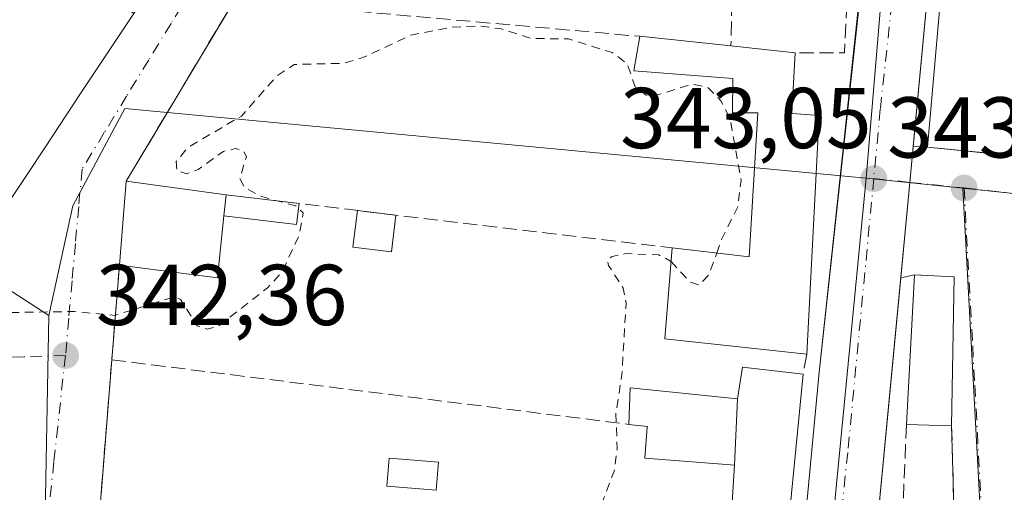
# Model space of a CAD drawing. Units: metres. Extents: x 563377 to 566826, y 4698648 to 4700993.
# Drawn here: x 565639 to 565753, y 4699041 to 4699096 of the extents above; entities that cross this region are included whole.
import ezdxf

# ---------------------------------------------------------------- set-up
doc = ezdxf.new("R2010")
doc.units = ezdxf.units.M
doc.header["$MEASUREMENT"] = 0
for name, pattern in [('DGN Style 2', [1.6480167562047852, 0.988810053722871, -0.6592067024819142]), ('DGN Style 3', [2.307223458686699, 1.648016756204785, -0.6592067024819142]), ('DGN Style 4', [2.6384748266838614, 1.318413404963828, -0.6592067024819142, 0.001648016756204785, -0.6592067024819142])]:
    doc.linetypes.add(name, pattern=pattern)
for name, color, linetype, lineweight in [('Curva de nivel auxiliar', 30, 'DGN Style 2', 0), ('Edificación Cxs', 1, 'Continuous', 13), ('Edificación ligera', 1, 'Continuous', 0), ('Edificación ligera Cxs', 1, 'Continuous', 0), ('Elemento construido', 1, 'Continuous', 0), ('Huerta CxS', 92, 'Continuous', 0), ('Muro lineal', 1, 'DGN Style 3', 13), ('Núcleo urbano CxS', 7, 'Continuous', 0), ('Pista pavimentada Cxs', 135, 'Continuous', 0), ('Pista pavimentada eje', 135, 'DGN Style 4', 0), ('Punto de cota en terreno', 7, 'Continuous', 0), ('Rótulo de punto de cota en terreno', 7, 'Continuous', 0), ('Vía urbana Cxs', 4, 'Continuous', 0), ('Vía urbana eje', 4, 'DGN Style 4', 0)]:
    doc.layers.add(name, color=color, linetype=linetype, lineweight=lineweight)
doc.styles.add('Style-Arial', font='txt')

# ---------------------------------------------------------------- blocks, each defined once
blk = doc.blocks.new('5PATER')
at = {"layer": 'Huerta CxS', "linetype": 'Continuous', "lineweight": 0}
h = blk.add_hatch(color=51, dxfattribs=at)
edge = h.paths.add_edge_path()
edge.add_ellipse((0, 0), major_axis=(-0.1095731443231308, -0.1110710700762829), ratio=0.9994222409660322, start_angle=0, end_angle=360)
blk = doc.blocks.new('*U21')
at = {"layer": 'Vía urbana Cxs', "color": 4, "linetype": 'Continuous', "lineweight": 0}
blk.add_polyline3d([(565751.3201000001, 4698939.4101, 344.223800000007), (565752.1700999998, 4698954.7601, 343.6974000000046), (565751.5301000001, 4698974.520099999, 343.3647999999957), (565749.9600999998, 4698985.1601, 346.2081000000035), (565748.7600999996, 4698996.840100001, 347.6082000000025), (565748.5401, 4699007.390100001, 346.4046999999992), (565748.4801000003, 4699010.050100001, 347.6386000000057), (565748.4101, 4699014.050100001, 349.3938999999955), (565747.9301000005, 4699025.6501, 349.8162000000011), (565747.2500999998, 4699039.2401, 345.071100000001), (565747.0100999996, 4699048.440099999, 345.4018999999971), (565747.3201000001, 4699065.720100001, 346.3708000000042), (565742.7200999996, 4699065.970100001, 346.0495999999985), (565741.1001000004, 4699065.620300001, 345.4376000000047), (565742.1501000002, 4699076.690099999, 343.4649000000064), (565742.5454000002, 4699080.872400001, 344.2317999999942), (565744.2100999998, 4699080.7601, 345.4383999999991), (565752.9752000002, 4699079.902899999, 347.6009999999951), (565771.9200999998, 4699078.050100001, 345.7121000000043)], dxfattribs=at)
blk = doc.blocks.new('*U26')
at = {"layer": 'Vía urbana Cxs', "color": 4, "linetype": 'Continuous', "lineweight": 0}
for points in [[(565711.9301000005, 4699173.170100001, 347.3766000000033), (565707.0538999997, 4699168.1873, 346.9035000000004), (565706.9864999996, 4699168.1183, 346.9186999999947), (565703.2401000002, 4699164.290100001, 345.6777000000002), (565695.2100999998, 4699151.2501, 346.6181999999972), (565685.4101, 4699135.8101, 347.0481), (565680.6901000004, 4699129.090100001, 346.7627999999968), (565672.2401000002, 4699113.2401, 346.5050999999949), (565664.0800999999, 4699098.210100001, 343.8365000000049), (565651.3201000001, 4699076.840100001, 346.1733999999997), (565650.5301000001, 4699067.0801, 346.1830000000046), (565649.6402000003, 4699056.100099999, 342.8904999999941), (565648.0100999996, 4699035.720100001, 343.2725000000065)], [(565635.7218000004, 4699071.5297, 350.3650999999954), (565639.9787, 4699077.844699999, 349.5868000000046), (565641.8902000003, 4699080.6801, 347.4900000000052), (565646.0100999996, 4699087.0001, 347.7072999999946), (565646.0862999996, 4699087.114700001, 347.7485000000015), (565646.0893000001, 4699087.119100001, 347.75), (565652.1946999999, 4699096.2915, 346.6940000000032)]]:
    blk.add_polyline3d(points, dxfattribs=at)

msp = doc.modelspace()

# ---------------------------------------------------------------- linework, layer by layer
at = {"layer": 'Curva de nivel auxiliar', "color": 30, "linetype": 'DGN Style 2', "lineweight": 0, "elevation": 342.5, "flags": 128}
for points in [[(565719.7728000004, 4699068.4835), (565720.3399999999, 4699070.0801), (565722.2100000001, 4699073.870100001), (565722.5899999999, 4699076.9301), (565721.3300000001, 4699084.0801), (565720.2699999996, 4699086.170100001), (565718.7100000001, 4699087.720100001), (565716.9000000004, 4699088.0801), (565713.04, 4699086.880100001), (565711.5899999999, 4699086.8201), (565710.3099999996, 4699087.790100001), (565709.3899999997, 4699090.4801), (565707.6500000004, 4699091.7501), (565702.5899999999, 4699093.350099999), (565698.2999999998, 4699093.380100001), (565694.7999999998, 4699094.4901), (565692.2100000001, 4699094.850099999), (565688.8899999997, 4699094.670100001), (565684.2999999998, 4699093.770099999), (565678.9400000004, 4699091.2501), (565676.5599999996, 4699090.5101), (565670.7999999998, 4699090.370100001), (565668.7300000004, 4699088.9901), (565664.6600000003, 4699084.370100001), (565658.4699999997, 4699080.7501), (565657.1200000001, 4699079.100099999), (565657.2100000001, 4699078.040100001), (565658.3099999996, 4699077.700099999), (565659.6399999997, 4699078.200099999), (565662.5800000001, 4699080.290100001), (565663.9800000004, 4699080.610099999), (565664.8099999996, 4699080.4301), (565665.25, 4699079.700099999), (565664.4800000004, 4699077.140100001), (565665.0599999996, 4699076.050100001), (565667.0300000003, 4699075.040100001), (565670.9800000004, 4699073.960100001), (565671.8300000001, 4699073.1601), (565671.3399999999, 4699070.4801), (565669.3300000001, 4699066.2301), (565667.7100000001, 4699064.470100001), (565661.9299999997, 4699059.950099999), (565660.7000000002, 4699059.6601), (565659.5499999998, 4699060.040100001), (565657.6200000001, 4699063.0801), (565656.9600000001, 4699063.4301), (565650.0099999999, 4699061.2601), (565645.3300000001, 4699061.700099999), (565637.5199999996, 4699061.5801), (565633.2300000004, 4699062.120100001), (565629.4600000001, 4699063.610099999), (565624.8103999998, 4699063.725099999)], [(565714.4765, 4699067.509400001), (565716.6699999999, 4699065.120100001), (565717.7599999999, 4699064.780099999), (565718.8799999999, 4699065.970100001), (565719.7728000004, 4699068.4835)], [(565704.3221000005, 4699005.7586), (565704.0800000001, 4699006.380100001), (565703.5199999996, 4699007.140100001), (565699.79, 4699007.540100001), (565697.8899999997, 4699008.0701), (565693.1799999997, 4699010.270099999), (565692.1900000004, 4699011.380100001), (565692.3200000003, 4699013.300100001), (565695.1500000004, 4699020.0701), (565697.0800000001, 4699026.850099999), (565698.1699999999, 4699028.4301), (565702.7300000004, 4699032.5701), (565704, 4699034.120100001), (565706.0599999996, 4699038.300100001), (565707.9100000003, 4699043.3101), (565708.2300000004, 4699045.790100001), (565708.0899999999, 4699049.850099999), (565708.79, 4699054.4101), (565709.2599999999, 4699062.7501), (565708.9199999999, 4699064.420100001), (565707.2300000004, 4699067.050100001), (565707.1100000005, 4699067.6801), (565707.6500000004, 4699068.090100001), (565709.2199999997, 4699068.420100001), (565713.0499999998, 4699068.280099999), (565714.4299999997, 4699067.5601), (565714.4765, 4699067.509400001)]]:
    msp.add_lwpolyline(points, dxfattribs=at)
at = {"layer": 'Edificación Cxs', "color": 1, "linetype": 'Continuous', "lineweight": 13, "flags": 128}
for points, elevation in [([(565797.1700999998, 4699130.360099999), (565793.6401000004, 4699084.290100001), (565784.6901000004, 4699085.1601), (565785.2401000002, 4699103.1601), (565775.3201000001, 4699104.600099999), (565774.4801000003, 4699097.880100001), (565765.9301000005, 4699098.920100001), (565766.2801000001, 4699104.440099999), (565758.6101000002, 4699104.7601), (565758.5601000004, 4699103.4901), (565763.6901000004, 4699102.7601), (565762.5701000001, 4699089.0001), (565772.4801000003, 4699088.130100001), (565771.9200999998, 4699078.050100001), (565744.2100999998, 4699080.7601), (565747.2801000001, 4699115.640100001), (565786.4801000003, 4699112.360099999), (565788.4001000002, 4699131.0101)], 353.9734999999927), ([(565728.8501000004, 4699091.720100001), (565728.4801000003, 4699084.6801), (565731.6401000004, 4699084.440099999), (565730.2100999998, 4699056.7601), (565713.7701000003, 4699058.520099999), (565714.6001000004, 4699069.0801), (565723.5301000001, 4699068.050100001), (565724.5301000001, 4699084.7601), (565721.6001000004, 4699084.7601), (565721.6401000004, 4699088.7601), (565710.1700999998, 4699089.6501), (565710.8501000004, 4699093.640100001), (565721.4200999998, 4699092.520099999)], 350.431500000006), ([(565662.6412000004, 4699072.7941), (565661.9101, 4699065.610099999), (565650.5301000001, 4699067.0801), (565651.3201000001, 4699076.840100001), (565662.8901000004, 4699075.2401)], 348.5001999999949), ([(565722.1700999998, 4699051.5604), (565721.8400999998, 4699043.889799999), (565719.9269000003, 4699044.0373), (565719.8985000001, 4699044.0395), (565711.4501, 4699044.690099999), (565711.7254999997, 4699048.3201), (565711.7301000003, 4699048.380100001), (565709.5701000001, 4699048.610099999), (565709.7301000003, 4699052.850099999)], 347.3414000000048)]:
    msp.add_lwpolyline(points, close=True, dxfattribs=dict(at, elevation=elevation))
for points, elevation in [([(565626.8476999998, 4699086.5825), (565639.7200999996, 4699104.7601), (565639.8062000005, 4699104.878699999), (565652.1950000003, 4699096.291300001), (565646.0893000001, 4699087.119100001), (565646.0862999996, 4699087.114700001), (565646.0100999996, 4699087.0001), (565641.8901000004, 4699080.6801), (565639.9787, 4699077.844699999), (565635.7216999996, 4699071.5297)], 350.3652000000001), ([(565721.5576999999, 4699039.5913), (565721.8400999998, 4699043.889799999), (565722.1700999998, 4699051.5604), (565722.7600999996, 4699055.2401), (565729.8000999996, 4699054.440099999), (565728.2795000002, 4699038.9825)], 350.103000000003)]:
    msp.add_lwpolyline(points, dxfattribs=dict(at, elevation=elevation))
at = {"layer": 'Edificación Cxs', "color": 1, "linetype": 'Continuous', "lineweight": 13, "extrusion": (-0.2954654485683544, 0.03130759724392635, 0.9548403023841806), "elevation": -19702.14164360406, "flags": 128}
msp.add_lwpolyline([(-4732543.169920091, 64473.97300142946), (-4732543.169920091, 64485.10488609649)], dxfattribs=at)
at = {"layer": 'Edificación Cxs', "color": 1, "linetype": 'Continuous', "lineweight": 13, "extrusion": (-0.1988871561720738, 0.02141449860294558, 0.9797884048912651), "elevation": -11545.65219110859, "flags": 128}
msp.add_lwpolyline([(-4732650.48362501, 58287.70071171859), (-4732650.48362501, 58295.32781211764)], dxfattribs=at)
at = {"layer": 'Edificación Cxs', "color": 1, "linetype": 'Continuous', "lineweight": 13, "extrusion": (7.909743318124117e-05, 0.0009772037314543212, 0.9999995194081162), "elevation": 4982.870223663665, "flags": 128}
msp.add_lwpolyline([(565650.5009483296, 4699064.454453232), (565651.2909490864, 4699074.214457891)], dxfattribs=at)
at = {"layer": 'Edificación Cxs', "color": 1, "linetype": 'Continuous', "lineweight": 13, "extrusion": (-0.01778149054231996, 0.002458978813051721, 0.9998388730276946), "elevation": 1842.924414227144, "flags": 128}
msp.add_lwpolyline([(-4732264.957607165, -83364.61817794875), (-4732264.957607165, -83352.93618864496)], dxfattribs=at)
at = {"layer": 'Edificación Cxs', "color": 1, "linetype": 'Continuous', "lineweight": 13, "extrusion": (0.06605732683793362, 0.6491611952430026, 0.7577771256521951), "elevation": 3088085.959001434, "flags": 128}
msp.add_lwpolyline([(-87045.02133393945, -3585726.008971903), (-87045.0213339394, -3585722.764441178)], dxfattribs=at)
at = {"layer": 'Edificación Cxs', "color": 1, "linetype": 'Continuous', "lineweight": 13, "extrusion": (-0.06588227438682041, -0.2519018969306046, 0.9655076179111083), "elevation": -1220636.012388755, "flags": 128}
msp.add_lwpolyline([(-641744.5421011224, 4527634.165576503), (-641743.4316527407, 4527626.775460588), (-641754.8132859048, 4527625.266097967)], dxfattribs=at)
at = {"layer": 'Edificación Cxs', "color": 1, "linetype": 'Continuous', "lineweight": 13, "extrusion": (-0.07767293991228966, -0.05824865597399346, 0.9952758454230692), "elevation": -317310.0078458027, "flags": 128}
msp.add_lwpolyline([(-3419970.366110124, 3256424.769548582), (-3419981.637507204, 3256412.615569487), (-3419989.587856098, 3256419.648397391)], dxfattribs=at)
at = {"layer": 'Edificación Cxs', "color": 1, "linetype": 'Continuous', "lineweight": 13, "extrusion": (-0.07039395153862853, -0.01375785262048861, 0.9974243896546996), "elevation": -104128.7643815702, "flags": 128}
msp.add_lwpolyline([(-4503279.391461051, 1452843.292625693), (-4503296.246894463, 1452847.565845415), (-4503295.119202096, 1452852.044012381)], dxfattribs=at)
at = {"layer": 'Edificación Cxs', "color": 1, "linetype": 'Continuous', "lineweight": 13, "extrusion": (-0.001003996092346266, -0.05596468532448196, 0.9984322440648532), "elevation": -263203.91466797, "flags": 128}
msp.add_lwpolyline([(481369.4961412059, 4701095.180857352), (481369.4961412058, 4701077.870939176)], dxfattribs=at)
at = {"layer": 'Edificación Cxs', "color": 1, "linetype": 'Continuous', "lineweight": 13, "extrusion": (0.0649087275035295, -0.002105817495611794, 0.997888983117134), "elevation": 27171.25284738527, "flags": 128}
msp.add_lwpolyline([(4714922.177395553, -412185.1832223875), (4714922.177395554, -412179.9293745183)], dxfattribs=at)
at = {"layer": 'Edificación Cxs', "color": 1, "linetype": 'Continuous', "lineweight": 13}
for points in [[(565771.9200999998, 4699078.050100001, 345.7121000000043), (565744.2100999998, 4699080.7601, 345.4383999999991), (565747.2801000001, 4699115.640100001, 350.0733999999939), (565786.4801000003, 4699112.360099999, 351.6723000000056), (565788.4001000002, 4699131.0101, 347.9429999999993), (565797.1700999998, 4699130.360099999, 348.9174000000057)], [(565658.6901000004, 4699106.050100001, 345.6270999999979), (565652.1946999999, 4699096.2915, 346.6940000000032), (565646.0893000001, 4699087.119100001, 347.75), (565646.0862999996, 4699087.114700001, 347.7485000000015), (565646.0100999996, 4699087.0001, 347.7072999999946), (565641.8901000004, 4699080.6801, 347.4900999999954), (565639.9787, 4699077.844699999, 349.5868000000046), (565635.7216999996, 4699071.5297, 350.3652000000002)], [(565714.6001000004, 4699069.0801, 346.8049000000028), (565723.5301000001, 4699068.050100001, 350.4315000000061), (565724.5301000001, 4699084.7601, 346.8910999999935), (565721.6001000004, 4699084.7601, 344.946100000001), (565721.6401000004, 4699088.7601, 346.0555000000023), (565710.1700999998, 4699089.6501, 343.9765000000043), (565710.8501000004, 4699093.640100001, 344.0757000000012)], [(565728.8501000004, 4699091.720100001, 348.9088999999949), (565728.4801000003, 4699084.6801, 349.1503999999986), (565731.6401000004, 4699084.440099999, 348.6698000000033), (565730.2100999998, 4699056.7601, 347.3021000000008)], [(565709.5701000001, 4699048.610099999, 345.7906999999978), (565709.7301000003, 4699052.850099999, 344.186600000001), (565722.1700999998, 4699051.5601, 347.3414000000048), (565722.7600999996, 4699055.2401, 348.7902999999933), (565729.8000999996, 4699054.440099999, 346.9499000000069)], [(565729.8000999996, 4699054.440099999, 346.9499000000069), (565728.2795000002, 4699038.9825, 347.4474999999948), (565728.0795, 4699036.9509, 347.8585000000021), (565727.0988999996, 4699026.983300001, 348.4045000000042), (565726.7181000002, 4699023.1117, 347.4294999999984), (565726.7154999999, 4699023.085100001, 347.4232000000048), (565725.9200999998, 4699015.0001, 347.3095999999932), (565725.4814999999, 4699011.046900001, 347.2213000000047), (565725.1001000004, 4699007.610099999, 347.1469999999972), (565725.0521, 4699007.179300001, 347.1288000000059), (565724.1700999998, 4698999.2501, 345.8776000000071)], [(565703.7200999996, 4699028.9301, 345.5813000000053), (565706.9600999998, 4699028.690099999, 345.9186000000045), (565706.9615000002, 4699028.711300001, 345.9257999999973), (565706.9628999997, 4699028.734300001, 345.9336000000039), (565707.6401000004, 4699039.0101, 345.5271999999969), (565712.9386999998, 4699038.545499999, 347.0865000000049), (565718.8271000005, 4699038.029100001, 349.270399999994), (565721.4401000004, 4699037.800100001, 350.1030000000028), (565721.5576999999, 4699039.5913, 348.8077000000048), (565721.8400999998, 4699043.890100001, 347.0319000000018), (565719.9269000003, 4699044.0373, 345.9027999999962), (565719.8985000001, 4699044.0395, 345.8862999999984), (565711.4501, 4699044.690099999, 345.1710000000021), (565711.7254999997, 4699048.3201, 345.9631999999983), (565711.7301000003, 4699048.380100001, 345.9474999999948), (565709.5701000001, 4699048.610099999, 345.7906999999978)]]:
    msp.add_polyline3d(points, dxfattribs=at)
msp.add_3dface([(565747.3201000001, 4699065.720100001, 346.3708000000042), (565747.0100999996, 4699048.440099999, 346.3708000000042), (565741.7701000003, 4699048.610099999, 346.3708000000042), (565742.7200999996, 4699065.970100001, 346.3708000000042)], dxfattribs=at)
at = {"layer": 'Edificación ligera', "color": 1, "linetype": 'Continuous', "lineweight": 0, "extrusion": (0.06605732683793362, 0.6491611952430026, 0.7577771256521951), "elevation": 3088085.959001434, "flags": 128}
msp.add_lwpolyline([(-87045.02133393945, -3585726.008971903), (-87045.0213339394, -3585722.764441178)], dxfattribs=at)
at = {"layer": 'Edificación ligera', "color": 1, "linetype": 'Continuous', "lineweight": 0, "extrusion": (0.4845841521425332, 0.04942662596438388, 0.8733471292321736), "elevation": 506674.8264072081, "flags": 128}
msp.add_lwpolyline([(4617420.132278935, -907741.5806830514), (4617417.733386229, -907740.965817477), (4617419.584284316, -907731.497914118)], dxfattribs=at)
at = {"layer": 'Edificación ligera', "color": 1, "linetype": 'Continuous', "lineweight": 0, "extrusion": (0.3095838752578016, -0.03687928259820816, 0.9501566937591944), "elevation": 2150.704097865324, "flags": 128}
msp.add_lwpolyline([(4732995.719472599, -5443.460695439135), (4732995.7194726, -5452.422992051346)], dxfattribs=at)
at = {"layer": 'Edificación ligera', "color": 1, "linetype": 'Continuous', "lineweight": 0, "extrusion": (-0.2091235752316566, 0.02491168234109075, 0.9775718584151583), "elevation": -898.7318822905363, "flags": 128}
msp.add_lwpolyline([(-4732995.713012125, 5804.110978052136), (-4732995.713012126, 5808.722042294452)], dxfattribs=at)
at = {"layer": 'Edificación ligera', "color": 1, "linetype": 'Continuous', "lineweight": 0}
for points in [[(565682.5878, 4699072.8936, 344.7543000000005), (565682.0807999996, 4699068.6373, 344.1015999999945), (565677.6047, 4699069.170499999, 343.366599999994), (565678.1118000001, 4699073.4268, 343.7832000000053)], [(565687.5040999996, 4699044.2126, 342.648000000001), (565687.2330999998, 4699040.960999999, 342.6929999999993), (565681.5181, 4699041.437200001, 342.5139000000054), (565681.7890999997, 4699044.688899999, 342.4636000000028), (565687.5040999996, 4699044.2126, 342.648000000001)]]:
    msp.add_polyline3d(points, dxfattribs=at)
at = {"layer": 'Edificación ligera Cxs', "color": 1, "linetype": 'Continuous', "lineweight": 0}
for points in [[(565662.6412000004, 4699072.7941, 348.500199999995), (565662.8901000004, 4699075.2401, 348.500199999995), (565671.3459000001, 4699074.232799999, 348.500199999995), (565671.0551000005, 4699071.7918, 348.500199999995)], [(565682.5878, 4699072.8936, 344.7543000000005), (565682.0807999996, 4699068.6373, 344.7543000000005), (565677.6047, 4699069.170499999, 344.7543000000005), (565678.1118000001, 4699073.4268, 344.7543000000005)], [(565687.5040999996, 4699044.2126, 342.6929999999993), (565687.2330999998, 4699040.960999999, 342.6929999999993), (565681.5181, 4699041.437200001, 342.6929999999993), (565681.7890999997, 4699044.688899999, 342.6929999999993)]]:
    msp.add_3dface(points, dxfattribs=at)
at = {"layer": 'Elemento construido', "color": 1, "linetype": 'Continuous', "lineweight": 0}
for points in [[(565746.4101, 4699200.6601, 345.0534999999945), (565743.6101000002, 4699173.890100001, 347.8601000000053), (565743.1901000004, 4699168.450099999, 345.7924999999959), (565738.8300999999, 4699120.640100001, 345.0247999999993), (565736.9401000004, 4699103.3201, 343.6079000000027), (565731.6501000002, 4699054.6501, 345.145199999999), (565722.1201, 4698953.200099999, 342.8107000000018), (565721.9501, 4698951.540100001, 342.6138999999966)], [(565749.3701, 4699161.030099999, 345.885500000004), (565747.5000999998, 4699138.9301, 343.6043000000063), (565747.0100999996, 4699133.220100001, 343.6872000000003), (565746.1401000004, 4699120.0801, 344.8948999999994), (565745.8400999998, 4699115.7301, 348.0611000000063), (565742.1501000002, 4699076.690099999, 343.4649000000064), (565730.7401000002, 4698956.4001, 344.6408999999985), (565725.4401000004, 4698894.140100001, 342.6606999999931), (565720.3400999998, 4698841.9801, 343.6162999999942)]]:
    msp.add_polyline3d(points, dxfattribs=at)
at = {"layer": 'Muro lineal', "color": 1, "linetype": 'DGN Style 3', "lineweight": 13, "extrusion": (0.3634188829829952, 0.01181051408089774, 0.931550979414727), "elevation": 261420.2621297891, "flags": 128}
msp.add_lwpolyline([(4678262.841358329, -668793.4548337511), (4678236.48914328, -668791.0855418216), (4678236.674935757, -668784.948484432)], dxfattribs=at)
at = {"layer": 'Muro lineal', "color": 1, "linetype": 'DGN Style 3', "lineweight": 13, "extrusion": (0.04792338573582932, 0.08026040385787958, 0.9956212214854528), "elevation": 404602.3889341218, "flags": 128}
msp.add_lwpolyline([(1923380.144374301, -4305624.889025917), (1923380.144374301, -4305599.889913901)], dxfattribs=at)
at = {"layer": 'Muro lineal', "color": 1, "linetype": 'DGN Style 3', "lineweight": 13, "extrusion": (0.01927512152962367, -0.001709889812712401, 0.9998127554531632), "elevation": 3213.224315817076, "flags": 128}
msp.add_lwpolyline([(4730700.241346067, -148199.2354204162), (4730700.241346067, -148239.0787039287)], dxfattribs=at)
at = {"layer": 'Muro lineal', "color": 1, "linetype": 'DGN Style 3', "lineweight": 13, "extrusion": (-0.008042629245200295, 0.0009580854022516693, 0.9999671985556259), "elevation": 299.0702269133044, "flags": 128}
msp.add_lwpolyline([(565647.3809827681, 4699077.110272053), (565699.0927027202, 4699070.950269226)], dxfattribs=at)
at = {"layer": 'Muro lineal', "color": 1, "linetype": 'DGN Style 3', "lineweight": 13, "extrusion": (-0.02313593761265903, -0.285429882119449, 0.9581203007890297), "elevation": -1354009.3331592, "flags": 128}
msp.add_lwpolyline([(184156.7793528195, 4531438.741907563), (184156.7793528195, 4531427.244383644)], dxfattribs=at)
at = {"layer": 'Muro lineal', "color": 1, "linetype": 'DGN Style 3', "lineweight": 13, "extrusion": (0.001489352649703938, 0.01862147667759916, 0.9998254959916909), "elevation": 88688.64602926253, "flags": 128}
msp.add_lwpolyline([(-189213.1603470746, -4728363.413362295), (-189213.1603470746, -4728342.964713833)], dxfattribs=at)
at = {"layer": 'Muro lineal', "color": 1, "linetype": 'DGN Style 3', "lineweight": 13, "extrusion": (-0.0475940189240866, 0.005948259665328057, 0.9988490514435141), "elevation": 1372.162040690386, "flags": 128}
msp.add_lwpolyline([(-4732930.05441543, -21426.19865168456), (-4732930.05441543, -21365.73282530298)], dxfattribs=at)
at = {"layer": 'Muro lineal', "color": 1, "linetype": 'DGN Style 3', "lineweight": 13, "extrusion": (-0.02573010976793825, -0.1455947673996262, 0.9890096688896316), "elevation": -698370.8912543865, "flags": 128}
msp.add_lwpolyline([(-260667.3347750807, 4673918.684007012), (-260667.3347750808, 4673916.301876698)], dxfattribs=at)
at = {"layer": 'Muro lineal', "color": 1, "linetype": 'DGN Style 3', "lineweight": 13, "extrusion": (-0.002303824031160598, -0.05580373758955413, 0.9984390994276365), "elevation": -263182.6416145698, "flags": 128}
msp.add_lwpolyline([(371427.9537164986, 4711040.00008572), (371427.9537164986, 4711031.259013749)], dxfattribs=at)
at = {"layer": 'Muro lineal', "color": 1, "linetype": 'DGN Style 3', "lineweight": 13, "extrusion": (0.0009367533766648611, -0.035908879407304, 0.9993546291846669), "elevation": -167862.4193548875, "flags": 128}
msp.add_lwpolyline([(688096.787365282, 4679687.068654452), (688096.787365282, 4679677.859581284)], dxfattribs=at)
at = {"layer": 'Muro lineal', "color": 1, "linetype": 'DGN Style 3', "lineweight": 13}
msp.add_polyline3d([(565705.2100999998, 4699106.6801, 344.4266999999964), (565705.1700999998, 4699103.5701, 344.3225999999996), (565721.6001000004, 4699102.290100001, 344.1067000000039), (565721.4200999998, 4699092.520099999, 347.3831999999966)], dxfattribs=at)
at = {"layer": 'Núcleo urbano CxS', "color": 7, "linetype": 'Continuous', "lineweight": 0, "extrusion": (-0.05832859642645708, -0.001937422292959475, 0.9982955580557183), "elevation": -41760.25397736797, "flags": 128}
msp.add_lwpolyline([(-4677836.060812949, 720221.3528420466), (-4677829.940717532, 720227.077578625), (-4677706.163584828, 720212.5609763225)], dxfattribs=at)
at = {"layer": 'Núcleo urbano CxS', "color": 7, "linetype": 'Continuous', "lineweight": 0, "extrusion": (0.6362477330325274, -0.4811492956991531, 0.6030623329799157), "elevation": -1900891.915609748, "flags": 128}
msp.add_lwpolyline([(4089306.984192333, 1437517.590387085), (4089243.935938137, 1437517.738940277), (4089188.974714377, 1437517.384167674)], dxfattribs=at)
at = {"layer": 'Núcleo urbano CxS', "color": 7, "linetype": 'Continuous', "lineweight": 0, "extrusion": (0.003341043860454332, -0.002163918403377291, 0.9999920774101493), "elevation": -7935.924628240162, "flags": 128}
msp.add_lwpolyline([(565613.372475392, 4699071.047420312), (565638.0427286036, 4699055.069182903)], dxfattribs=at)
msp.add_lwpolyline([(565613.372475392, 4699071.047420312), (565638.0427286036, 4699055.069182903)], dxfattribs=at)
at = {"layer": 'Núcleo urbano CxS', "color": 7, "linetype": 'Continuous', "lineweight": 0, "extrusion": (-0.01456688578701293, 0.001535465782690097, 0.9998927183369717), "elevation": -682.7132288300245, "flags": 128}
msp.add_lwpolyline([(565682.0803196549, 4699083.774795648), (565693.2761339571, 4699082.594794254)], dxfattribs=at)
msp.add_lwpolyline([(565682.0803196549, 4699083.774795648), (565693.2761339571, 4699082.594794254)], dxfattribs=at)
at = {"layer": 'Núcleo urbano CxS', "color": 7, "linetype": 'Continuous', "lineweight": 0}
for points in [[(565737.1091, 4699077.187100001, 343.0791999999929), (565651.1633000001, 4699085.271500001, 342.8378999999986), (565645.1173, 4699073.958100001, 342.7820999999968), (565642.3444999997, 4699061.2401, 342.6272999999928), (565617.6744999997, 4699077.2183, 342.7443000000058), (565602.2695000004, 4699085.7335, 342.7734000000055), (565635.2500999998, 4699129.700099999, 343.0564000000013), (565673.3507000003, 4699179.933900001, 342.9379000000045), (565685.6343, 4699170.984099999, 343.0767000000051), (565695.4977000002, 4699181.744700001, 343.2678000000014), (565702.8497000001, 4699178.1567, 343.373900000006), (565708.6376999998, 4699175.014699999, 343.3724999999977), (565713.9376999997, 4699179.4593, 343.4140999999945), (565719.7171, 4699183.7433, 343.4823999999935), (565736.8261000002, 4699201.065500001, 343.6977999999945), (565741.5689000003, 4699207.304099999, 343.5923000000039), (565747.4839000005, 4699201.3771, 343.9263999999966)], [(565737.1091, 4699077.187100001, 343.0791999999929), (565732.5795, 4699030.500700001, 342.8264000000054), (565727.6933000004, 4698975.270300001, 342.5062999999937), (565725.3179000001, 4698947.7005, 342.4008000000031), (565721.0296999998, 4698897.9057, 342.1665000000066), (565716.5241, 4698843.387900001, 342.0136999999959), (565642.8494999995, 4698857.113100001, 341.5328000000009), (565642.0094999997, 4698857.2685, 341.5233000000007), (565616.4874999998, 4698862.023700001, 341.3508000000002), (565625.2607000005, 4698910.884500001, 341.5877999999939), (565626.7927000001, 4698919.031500001, 341.6132999999973), (565633.6039000005, 4698955.260500001, 341.8692000000011), (565634.1161000002, 4698957.9845, 341.9023000000016), (565635.9634999996, 4698976.559900001, 342.0004999999946), (565641.8816999998, 4699035.9967, 342.2890000000043), (565642.3444999997, 4699061.2401, 342.6272999999928), (565645.1173, 4699073.958100001, 342.7820999999968), (565651.1633000001, 4699085.271500001, 342.8378999999986)], [(565748.3037, 4699076.007099999, 343.2440999999963), (565750.7858999996, 4699030.2225, 342.9125000000058), (565754.8006999996, 4698969.511700001, 342.5313000000024), (565754.8009000003, 4698947.078299999, 342.4967999999935), (565749.3123000005, 4698885.1757, 342.1613999999972), (565749.3125, 4698850.257300001, 341.9700000000012), (565747.1914999997, 4698723.7323, 341.6110000000044), (565747.3186999997, 4698711.894900001, 341.6848000000027), (565747.6463000001, 4698687.020099999, 341.7189000000071), (565747.8773999996, 4698669.471999999, 341.7024999999995), (565701.6854999998, 4698669.044399999, 341.3505000000005), (565703.5487000003, 4698690.8005, 341.3877999999968), (565703.6552999998, 4698692.045499999, 341.4208000000072), (565716.5241, 4698843.387900001, 342.0136999999959), (565721.0296999998, 4698897.9057, 342.1665000000066), (565725.3179000001, 4698947.7005, 342.4008000000031), (565727.6933000004, 4698975.270300001, 342.5062999999937), (565732.5795, 4699030.500700001, 342.8264000000054), (565737.1091, 4699077.187100001, 343.0791999999929)]]:
    msp.add_polyline3d(points, close=True, dxfattribs=at)
for points in [[(565811.6473000003, 4699183.535900001, 344.2498999999953), (565810.3491000002, 4699142.432499999, 344.3426000000036), (565809.9933000002, 4699102.1567, 344.0467000000062), (565810.7430999996, 4699070.2283, 343.8197999999975), (565792.3931, 4699071.4691, 343.6882999999943), (565792.1595000001, 4699071.4857, 343.6867000000057), (565791.0044999998, 4699071.571699999, 343.6771000000008), (565769.8487, 4699073.742500001, 343.4820000000037), (565766.6250999998, 4699074.078299999, 343.4703000000009), (565748.3037, 4699076.007099999, 343.2440999999963), (565737.1091, 4699077.187100001, 343.0791999999929), (565747.4839000005, 4699201.3771, 343.9263999999966)], [(565737.1091, 4699077.187100001, 343.0791999999929), (565651.1633000001, 4699085.271500001, 342.8378999999986), (565645.1173, 4699073.958100001, 342.7820999999968), (565642.3444999997, 4699061.2401, 342.6272999999928)], [(565737.1091, 4699077.187100001, 343.0791999999929), (565651.1633000001, 4699085.271500001, 342.8378999999986), (565645.1173, 4699073.958100001, 342.7820999999968), (565642.3444999997, 4699061.2401, 342.6272999999928)], [(565458.3701, 4698947.610099999, 341.8821999999927), (565461.6901000004, 4698953.5701, 341.9204000000027), (565460.8901000004, 4698958.220100001, 341.8882000000012), (565468.2499000002, 4698971.224099999, 341.9226999999955), (565476.7483000001, 4698966.6907, 342.0185000000056), (565496.9331, 4699004.398700001, 342.1891000000033), (565516.8844999997, 4698995.2895, 341.7958000000072), (565527.7225000003, 4698993.458699999, 341.7281999999978), (565575.6501000002, 4698985.394099999, 341.7523999999976), (565579.7496999997, 4699018.043099999, 342.1965000000055), (565584.2553000003, 4699021.9057, 342.2508999999991), (565605.3907000005, 4699019.706300001, 342.2314999999944), (565606.1196999997, 4699027.861300001, 342.3046999999933), (565608.4951, 4699054.3913, 342.4511999999959), (565611.0799000004, 4699066.552300001, 342.6006999999955), (565617.6744999997, 4699077.2183, 342.7443000000058), (565642.3444999997, 4699061.2401, 342.6272999999928), (565641.8816999998, 4699035.9967, 342.2890000000043), (565635.9634999996, 4698976.559900001, 342.0004999999946), (565634.1161000002, 4698957.9845, 341.9023000000016), (565633.6039000005, 4698955.260500001, 341.8692000000011), (565626.7927000001, 4698919.031500001, 341.6132999999973)], [(565737.1091, 4699077.187100001, 343.0791999999929), (565732.5795, 4699030.500700001, 342.8264000000054), (565727.6933000004, 4698975.270300001, 342.5062999999937), (565725.3179000001, 4698947.7005, 342.4008000000031), (565721.0296999998, 4698897.9057, 342.1665000000066), (565716.5241, 4698843.387900001, 342.0136999999959)], [(565748.3037, 4699076.007099999, 343.2440999999963), (565750.7858999996, 4699030.2225, 342.9125000000058), (565754.8006999996, 4698969.511700001, 342.5313000000024), (565754.8009000003, 4698947.078299999, 342.4967999999935), (565749.3123000005, 4698885.1757, 342.1613999999972), (565749.3125, 4698850.257300001, 341.9700000000012), (565747.1914999997, 4698723.7323, 341.6110000000044), (565747.3186999997, 4698711.894900001, 341.6848000000027)], [(565754.8006999996, 4698969.511700001, 342.5313000000024), (565750.7858999996, 4699030.2225, 342.9125000000058), (565748.3037, 4699076.007099999, 343.2440999999963), (565766.6250999998, 4699074.078299999, 343.4703000000009)], [(565748.3037, 4699076.007099999, 343.2440999999963), (565766.6250999998, 4699074.078299999, 343.4703000000009), (565769.8487, 4699073.742500001, 343.4820000000037), (565791.0044999998, 4699071.571699999, 343.6771000000008), (565792.1595000001, 4699071.4857, 343.6867000000057), (565792.3931, 4699071.4691, 343.6882999999943), (565810.7430999996, 4699070.2283, 343.8197999999975)], [(565748.3037, 4699076.007099999, 343.2440999999963), (565766.6250999998, 4699074.078299999, 343.4703000000009), (565769.8487, 4699073.742500001, 343.4820000000037), (565791.0044999998, 4699071.571699999, 343.6771000000008), (565792.1595000001, 4699071.4857, 343.6867000000057), (565792.3931, 4699071.4691, 343.6882999999943), (565810.7430999996, 4699070.2283, 343.8197999999975)], [(565642.3444999997, 4699061.2401, 342.6272999999928), (565641.8816999998, 4699035.9967, 342.2890000000043), (565635.9634999996, 4698976.559900001, 342.0004999999946), (565634.1161000002, 4698957.9845, 341.9023000000016), (565633.6039000005, 4698955.260500001, 341.8692000000011), (565626.7927000001, 4698919.031500001, 341.6132999999973), (565625.2607000005, 4698910.884500001, 341.5877999999939), (565616.4874999998, 4698862.023700001, 341.3508000000002)]]:
    msp.add_polyline3d(points, dxfattribs=at)
at = {"layer": 'Pista pavimentada Cxs', "color": 135, "linetype": 'Continuous', "lineweight": 0, "extrusion": (-0.01023041387627269, -0.1082370770688551, 0.9940724690783418), "elevation": -514060.3675702387, "flags": 128}
msp.add_lwpolyline([(121052.610166339, 4703492.885683542), (121052.610166339, 4703457.663846058)], dxfattribs=at)
at = {"layer": 'Pista pavimentada Cxs', "color": 135, "linetype": 'Continuous', "lineweight": 0, "extrusion": (0.9955466434391256, -0.09426573328622817, 0.0009231820515777816), "elevation": 120261.1057042218, "flags": 128}
msp.add_lwpolyline([(4731486.341900938, 233.2090050889275), (4731482.140961175, 232.4421047621384), (4731471.021475184, 234.414805602769)], dxfattribs=at)
at = {"layer": 'Pista pavimentada Cxs', "color": 135, "linetype": 'Continuous', "lineweight": 0, "extrusion": (-0.9917732334529666, 0.09109568264271985, 0.08993013960905653), "elevation": -132982.8778040315, "flags": 128}
msp.add_lwpolyline([(-4730998.838035011, 12351.83144943356), (-4731000.506553705, 12352.02894968959), (-4731102.402966621, 12354.37294739025)], dxfattribs=at)
at = {"layer": 'Pista pavimentada Cxs', "color": 135, "linetype": 'Continuous', "lineweight": 0}
for points in [[(565713.2200999996, 4698831.390100001, 341.9603000000061), (565713.4528999999, 4698838.7292, 342.0246000000043), (565713.5417, 4698841.5272, 342.0252000000037), (565713.9901000002, 4698855.6601, 343.9609000000055), (565714.0601000004, 4698857.9101, 345.0255000000034), (565717.1801000005, 4698901.140100001, 343.4008999999933), (565721.1401000004, 4698943.220100001, 345.7391000000061), (565721.5900999998, 4698948.049799999, 342.5197000000044), (565721.9489000002, 4698951.5327, 342.6138000000064), (565721.9496999999, 4698951.540100001, 342.6140000000014), (565722.1201, 4698953.200099999, 342.8107000000018), (565731.6501000002, 4699054.6501, 345.145199999999), (565736.8833, 4699103.3267, 343.6202999999951), (565738.7133, 4699120.6501, 345.0785000000033), (565742.9619000005, 4699166.013300001, 345.5338000000047), (565743.1901000004, 4699168.450099999, 345.7924999999959), (565743.6102, 4699173.890100001, 347.8601000000053)], [(565750.2012999998, 4699170.897500001, 347.1120999999985), (565749.8300999999, 4699166.5101, 344.5562999999966), (565749.3701, 4699161.030099999, 345.885500000004), (565747.5000999998, 4699138.9301, 343.6043000000063), (565747.0100999996, 4699133.220100001, 343.6872000000003), (565746.0532999998, 4699120.0867, 344.8570999999938), (565745.8400999998, 4699115.7301, 348.0611000000063), (565742.5454000002, 4699080.872400001, 344.2317999999942), (565742.1501000002, 4699076.690099999, 343.4649000000064), (565741.1001000004, 4699065.620300001, 345.4376000000047), (565730.7401000002, 4698956.4001, 344.6408999999985), (565725.4401000004, 4698894.140100001, 342.6606999999931), (565720.3400999998, 4698841.9801, 343.6162999999942), (565719.3101000004, 4698831.420100001, 343.8421999999992)], [(565731.6501000002, 4699054.6501, 345.145199999999), (565736.8833, 4699103.3267, 343.6202999999951), (565738.7133, 4699120.6501, 345.0785000000033), (565742.9619000005, 4699166.013300001, 345.5338000000047)], [(565741.1001000004, 4699065.620300001, 345.4376000000047), (565730.7401000002, 4698956.4001, 344.6408999999985), (565725.4401000004, 4698894.140100001, 342.6606999999931), (565720.3400999998, 4698841.9801, 343.6162999999942)]]:
    msp.add_polyline3d(points, dxfattribs=at)
at = {"layer": 'Pista pavimentada eje', "color": 135, "linetype": 'DGN Style 4', "lineweight": 0}
for points in [[(565742.5733000003, 4699120.4033, 343.4712), (565740.6601, 4699102.9001, 343.6296000000002), (565738.7401000002, 4699085.190099999, 344.104800000001), (565737.9801000003, 4699077.130100001, 343.2186999999976)], [(565737.9801000003, 4699077.130100001, 343.2186999999976), (565734.9700999996, 4699045.360099999, 343.6214000000036), (565732.0401, 4699018.0801, 343.0720000000001), (565728.2600999996, 4698978.2501, 342.776199999993), (565726.4301000005, 4698954.800100001, 342.7795999999944), (565725.6901000004, 4698947.700099999, 342.5788999999932)]]:
    msp.add_polyline3d(points, dxfattribs=at)
at = {"layer": 'Vía urbana Cxs', "color": 4, "linetype": 'Continuous', "lineweight": 0, "extrusion": (0.04792338573582932, 0.08026040385787958, 0.9956212214854528), "elevation": 404602.3889341218, "flags": 128}
msp.add_lwpolyline([(1923380.144374301, -4305624.889025917), (1923380.144374301, -4305599.889913901)], dxfattribs=at)
at = {"layer": 'Vía urbana Cxs', "color": 4, "linetype": 'Continuous', "lineweight": 0, "extrusion": (0.9955466434391256, -0.09426573328622817, 0.0009231820515777816), "elevation": 120261.1057042218, "flags": 128}
msp.add_lwpolyline([(4731486.341900938, 233.2090050889275), (4731482.140961175, 232.4421047621384), (4731471.021475184, 234.414805602769)], dxfattribs=at)
at = {"layer": 'Vía urbana Cxs', "color": 4, "linetype": 'Continuous', "lineweight": 0, "extrusion": (-0.5846672040252524, 0.03944141762432445, 0.810313911464611), "elevation": -145153.7652620358, "flags": 128}
msp.add_lwpolyline([(-4726503.167143703, 201305.7051788582), (-4726503.167143703, 201307.7642371233)], dxfattribs=at)
at = {"layer": 'Vía urbana Cxs', "color": 4, "linetype": 'Continuous', "lineweight": 0, "extrusion": (-0.09733432532439401, -0.9952517415526478, 7.075778713771541e-06), "elevation": -4731834.638738085, "flags": 128}
msp.add_lwpolyline([(105676.0549488234, 378.9198148233544), (105684.8618648474, 381.0824148234047), (105703.8971506038, 379.1935148233665)], dxfattribs=at)
at = {"layer": 'Vía urbana Cxs', "color": 4, "linetype": 'Continuous', "lineweight": 0, "extrusion": (7.909743318124117e-05, 0.0009772037314543212, 0.9999995194081162), "elevation": 4982.870223663665, "flags": 128}
msp.add_lwpolyline([(565651.2909490864, 4699074.214457891), (565650.5009483296, 4699064.454453232)], dxfattribs=at)
at = {"layer": 'Vía urbana Cxs', "color": 4, "linetype": 'Continuous', "lineweight": 0, "extrusion": (-0.02313593761265903, -0.285429882119449, 0.9581203007890297), "elevation": -1354009.3331592, "flags": 128}
msp.add_lwpolyline([(184156.7793528195, 4531438.741907563), (184156.7793528195, 4531427.244383644)], dxfattribs=at)
at = {"layer": 'Vía urbana Cxs', "color": 4, "linetype": 'Continuous', "lineweight": 0, "extrusion": (-0.3386008463455544, -0.07311270130520252, 0.9380852838425356), "elevation": -534797.7464878194, "flags": 128}
msp.add_lwpolyline([(-4473802.262076206, 1449265.547317576), (-4473802.262076206, 1449263.780596309)], dxfattribs=at)
at = {"layer": 'Vía urbana Cxs', "color": 4, "linetype": 'Continuous', "lineweight": 0, "extrusion": (-0.06945184071839584, 0.003774556560312857, 0.9975781646285166), "elevation": -21209.77147435488, "flags": 128}
msp.add_lwpolyline([(-4722843.101634774, 309179.5189316932), (-4722843.101634774, 309174.9009592544)], dxfattribs=at)
at = {"layer": 'Vía urbana Cxs', "color": 4, "linetype": 'Continuous', "lineweight": 0, "extrusion": (-0.001003996092346266, -0.05596468532448196, 0.9984322440648532), "elevation": -263203.91466797, "flags": 128}
msp.add_lwpolyline([(481369.4961412058, 4701077.870939176), (481369.4961412059, 4701095.180857352)], dxfattribs=at)
at = {"layer": 'Vía urbana Cxs', "color": 4, "linetype": 'Continuous', "lineweight": 0, "extrusion": (0.0006397139172160029, 0.00799811415643191, 0.9999678099499228), "elevation": 38288.32052545535, "flags": 128}
msp.add_lwpolyline([(565649.30499224, 4698900.162067642), (565648.0559120803, 4698884.545768149)], dxfattribs=at)
at = {"layer": 'Vía urbana Cxs', "color": 4, "linetype": 'Continuous', "lineweight": 0, "extrusion": (0.0009367533766648611, -0.035908879407304, 0.9993546291846669), "elevation": -167862.4193548875, "flags": 128}
msp.add_lwpolyline([(688096.787365282, 4679677.859581284), (688096.787365282, 4679687.068654452)], dxfattribs=at)
at = {"layer": 'Vía urbana Cxs', "color": 4, "linetype": 'Continuous', "lineweight": 0}
msp.add_polyline3d([(565635.7218000004, 4699071.5297, 350.3650999999954), (565639.9787, 4699077.844699999, 349.5868000000046), (565641.8902000003, 4699080.6801, 347.4900000000052), (565646.0100999996, 4699087.0001, 347.7072999999946), (565646.0862999996, 4699087.114700001, 347.7485000000015), (565646.0893000001, 4699087.119100001, 347.75), (565652.1946999999, 4699096.2915, 346.6940000000032), (565658.6901000004, 4699106.050100001, 345.6270999999979)], dxfattribs=at)
at = {"layer": 'Vía urbana eje', "color": 4, "linetype": 'DGN Style 4', "lineweight": 0, "extrusion": (0.1067184430539274, 0.9942762240343074, 0.005095510987704773), "elevation": 4732557.130387632, "flags": 128}
msp.add_lwpolyline([(-61032.94626914174, -23770.67835354033), (-61046.92696782097, -23769.1028330866), (-61051.58281921846, -23770.4591506946)], dxfattribs=at)
at = {"layer": 'Vía urbana eje', "color": 4, "linetype": 'DGN Style 4', "lineweight": 0}
for points in [[(565706.6401000004, 4699171.470100001, 345.9712), (565703.9501, 4699167.690099999, 346.2983999999997), (565701.2500999998, 4699163.9101, 346.0718999999954), (565698.5601000004, 4699160.120100001, 346.4326000000001), (565695.9001000002, 4699156.190099999, 347.2736000000005), (565693.2301000003, 4699152.2601, 346.9526000000042), (565677.2701000003, 4699128.6801, 346.9618999999948), (565674.6101000002, 4699124.7401, 346.7007000000012), (565672.0301000001, 4699120.520099999, 346.5409000000073), (565669.4401000004, 4699116.290100001, 347.5543000000035), (565664.2801000001, 4699107.8301, 343.6230000000069), (565661.6901000004, 4699103.600099999, 343.6505000000034), (565659.1101000002, 4699099.370100001, 343.9168000000063), (565656.5201000003, 4699095.140100001, 343.6811000000016), (565653.9401000004, 4699090.920100001, 343.6419000000024), (565651.3601000002, 4699086.690099999, 344.0451999999932), (565648.7701000003, 4699082.460100001, 343.6707000000025), (565646.1901000004, 4699078.2301, 343.9582999999984), (565645.8101000004, 4699073.9001, 343.5984999999928), (565645.4200999998, 4699069.5801, 343.289499999999), (565645.0401, 4699065.2501, 342.9560000000056), (565644.6501000002, 4699060.920100001, 342.6587), (565644.2701000003, 4699056.600099999, 342.5458000000072)], [(565737.9801000003, 4699077.130100001, 343.2186999999976), (565740.9901000002, 4699076.8201, 343.403999999995), (565742.1501000002, 4699076.690099999, 343.4649000000064), (565744.7200999996, 4699076.4301, 343.8910999999935), (565748.4501, 4699076.040100001, 344.4271000000008)], [(565748.4501, 4699076.040100001, 344.4271000000008), (565749.4501, 4699057.720100001, 347.016300000003), (565749.6901000004, 4699053.140100001, 346.4792000000016), (565750.6901000004, 4699034.8301, 345.8218000000052), (565750.9301000005, 4699030.2501, 346.1809999999969), (565753.1001000004, 4698997.5601, 344.5923000000039), (565753.4001000002, 4698992.890100001, 344.4217999999965)], [(565644.2701000003, 4699056.600099999, 342.5458000000072), (565639.3501000004, 4699056.440099999, 342.6465000000026), (565634.4301000005, 4699056.290100001, 342.8392000000022), (565629.5100999996, 4699056.130100001, 342.9372000000003), (565624.5900999998, 4699055.9801, 343.3729000000022), (565614.7500999998, 4699055.6601, 343.6686000000045), (565609.8300999999, 4699055.5101, 342.929999999993), (565604.9101, 4699055.350099999, 343.8937000000006)], [(565644.2701000003, 4699056.600099999, 342.5458000000072), (565643.3701, 4699048.370100001, 342.5017999999982), (565642.9301000005, 4699044.2501, 342.3944000000047), (565642.0301000001, 4699036.020099999, 342.4897000000055), (565641.5401, 4699031.0701, 342.8129000000045), (565641.0401, 4699026.120100001, 342.9572999999946), (565640.0601000004, 4699016.210100001, 342.5298000000039), (565639.5601000004, 4699011.2601, 342.7341000000015), (565638.5800999999, 4699001.350099999, 342.6248000000051), (565638.0800999999, 4698996.4001, 342.5694999999978), (565637.1001000004, 4698986.4901, 342.3126000000047), (565636.6001000004, 4698981.540100001, 342.3077999999951), (565636.1101000002, 4698976.590100001, 342.1154999999999)]]:
    msp.add_polyline3d(points, dxfattribs=at)

# ---------------------------------------------------------------- block references
at = {"layer": 'Punto de cota en terreno', "color": 7, "linetype": 'Continuous', "lineweight": 0, "xscale": 10, "yscale": 10, "zscale": 10}
for p in [(565737.9900000002, 4699077.130000001, 343.0500000000029), (565748.4600000001, 4699076.039999999, 343.1300000000047), (565644.2800000003, 4699056.600000001, 342.3600000000006)]:
    msp.add_blockref('5PATER', p, dxfattribs=at)
at = {"layer": 'Vía urbana Cxs', "color": 4, "linetype": 'Continuous', "lineweight": 0}
for name in ['*U26', '*U21']:
    msp.add_blockref(name, (0, 0), dxfattribs=at)

# ---------------------------------------------------------------- texts
at = {"layer": 'Rótulo de punto de cota en terreno', "color": 7, "linetype": 'Continuous', "lineweight": 0, "style": 'Style-Arial'}
for s, p in [('343,05', (565708.5766000003, 4699080.6578)), ('343,13', (565739.5471999999, 4699079.5678)), ('342,36', (565647.8077999996, 4699060.127800001))]:
    msp.add_text(s, height=7.000000000000002, dxfattribs=at).set_placement(p)

doc.saveas('drawing.dxf')
